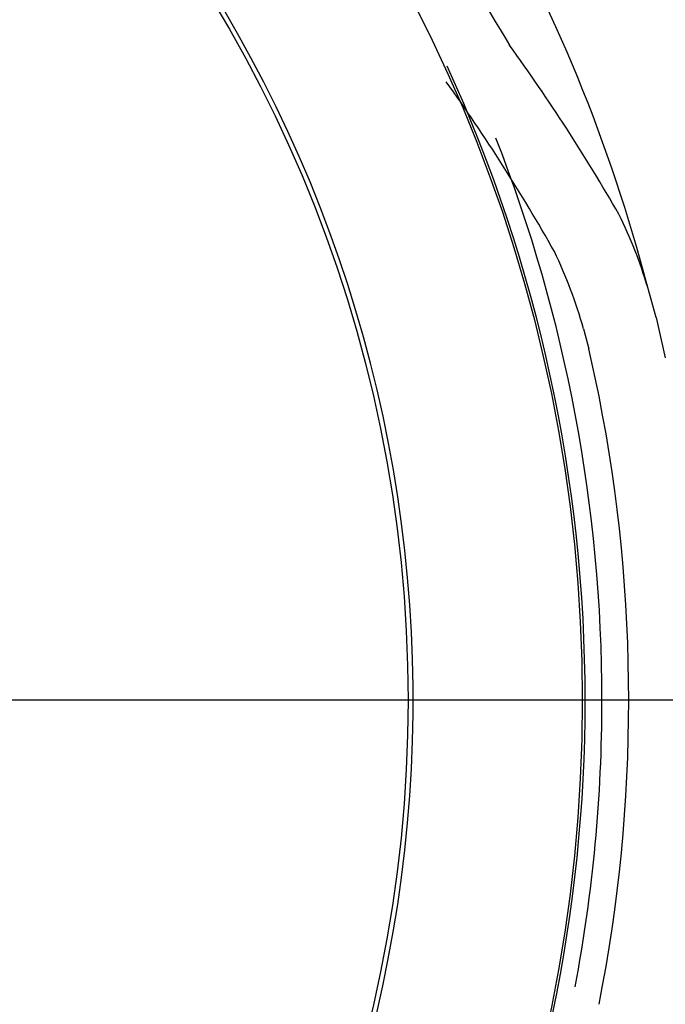
# Model space of a CAD drawing. Units: millimetres. Extents: x -18 to 737, y -18 to 686.
# Drawn here: x 218 to 223, y 235 to 242 of the extents above; entities that cross this region are included whole.
import ezdxf
from ezdxf.lldxf.tags import DXFTag

# ---------------------------------------------------------------- set-up
doc = ezdxf.new("R2010")
doc.units = ezdxf.units.MM
for name, color, linetype in [('$DDT_AUDIT_GENERATED_(131)', 7, 'Continuous'), ('$DDT_AUDIT_GENERATED_(15E)', 7, 'Continuous'), ('$DDT_AUDIT_GENERATED_(224)', 7, 'Continuous'), ('$DDT_AUDIT_GENERATED_(77)', 7, 'Continuous'), ('$DDT_AUDIT_GENERATED_(7E)', 7, 'Continuous'), ('Default', 7, 'Continuous')]:
    doc.layers.add(name, color=color, linetype=linetype)
tags = doc.linetypes.add('CENTER2', pattern=[28.575, 19.05, -3.175, 3.175, -3.175]).pattern_tags.tags
tags[10:11] = [DXFTag(74, 4), DXFTag(75, 0), DXFTag(340, '0'), DXFTag(46, 0.0), DXFTag(50, 0.0), DXFTag(44, 0.0), DXFTag(45, 0.0)]
tags[8:9] = [DXFTag(74, 4), DXFTag(75, 0), DXFTag(340, '0'), DXFTag(46, 0.0), DXFTag(50, 0.0), DXFTag(44, 0.0), DXFTag(45, 0.0)]
tags[6:7] = [DXFTag(74, 4), DXFTag(75, 0), DXFTag(340, '0'), DXFTag(46, 0.0), DXFTag(50, 0.0), DXFTag(44, 0.0), DXFTag(45, 0.0)]
tags[4:5] = [DXFTag(74, 4), DXFTag(75, 0), DXFTag(340, '0'), DXFTag(46, 0.0), DXFTag(50, 0.0), DXFTag(44, 0.0), DXFTag(45, 0.0)]

# ---------------------------------------------------------------- blocks, each defined once
blk = doc.blocks.new('SEANNOT_GROUP2')
at = {"layer": 'Default', "color": 7, "linetype": 'CENTER2'}
blk.add_line((231.5777, 237.4357), (191.5777, 237.4357), dxfattribs=at)
blk = doc.blocks.new('SE2')
at = {"layer": '$DDT_AUDIT_GENERATED_(131)', "color": 7, "linetype": 'Continuous'}
for start, end in [(0, 21.38206), (349.2918, 0)]:
    blk.add_arc((211.5777, 237.4357), 10.6155, start, end, dxfattribs=at)
at = {"layer": '$DDT_AUDIT_GENERATED_(15E)', "color": 7, "linetype": 'Continuous'}
for radius in [152.9, 152.7]:
    blk.add_circle((211.5777, 237.4357), radius, dxfattribs=at)
at = {"layer": '$DDT_AUDIT_GENERATED_(224)', "color": 7, "linetype": 'Continuous'}
for radius in [154.9947, 153.2, 152.9965]:
    blk.add_circle((211.5777, 237.4357), radius, dxfattribs=at)
at = {"layer": '$DDT_AUDIT_GENERATED_(77)', "color": 7, "linetype": 'Continuous'}
for radius in [10.48, 9.28]:
    blk.add_circle((211.5777, 237.4357), radius, dxfattribs=at)
for radius, start, end in [(9.315, 255, 195), (10.5, 0, 24.56665), (10.5, 336.35378, 0)]:
    blk.add_arc((211.5777, 237.4357), radius, start, end, dxfattribs=at)
at = {"layer": '$DDT_AUDIT_GENERATED_(7E)', "color": 7, "linetype": 'Continuous'}
for p, q in [((222.5661, 240.071), (222.5081, 240.277)), ((222.5661, 240.071), (222.6292, 239.7922)), ((222.0662, 239.9922), (222.1035, 239.8537)), ((222.1729, 239.5287), (222.1035, 239.8537))]:
    blk.add_line(p, q, dxfattribs=at)
for radius in [32.5, 31.9997]:
    blk.add_circle((211.5777, 237.4357), radius, dxfattribs=at)
for centre, radius, start, end in [((211.5775, 237.4356), 11.2939, 14.57126, 45.42874), ((240.6467, 253.4747), 22.3017, 208.51955, 211.1307), ((210.7968, 234.1559), 13.2832, 29.91927, 35.90056), ((210.3311, 234.0038), 13.25, 29.48156, 35.47573), ((219.5009, 239.3852), 3.1367, 16.51719, 26.42774), ((218.9305, 239.1141), 3.2563, 15.64455, 25.6699), ((211.5777, 237.4357), 10.8, 348.82537, 11.17463)]:
    blk.add_arc(centre, radius, start, end, dxfattribs=at)

msp = doc.modelspace()

# ---------------------------------------------------------------- block references
at = {"layer": 'Default'}
for name in ['SE2', 'SEANNOT_GROUP2']:
    msp.add_blockref(name, (0, 0), dxfattribs=at)

doc.saveas('drawing.dxf')
